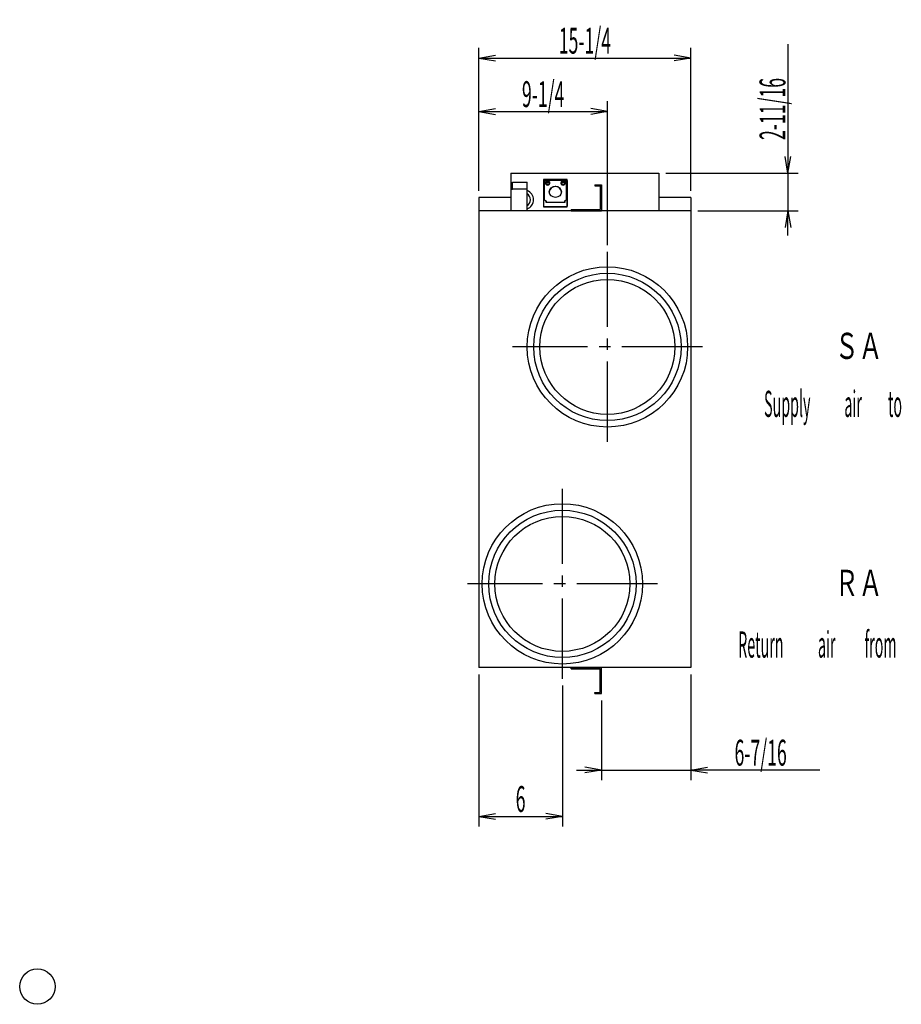
# Model space of a CAD drawing. Extents: x 408 to 6185, y 1000 to 4194.
# Drawn here: x 408 to 2013, y 1806 to 3599 of the extents above; entities that cross this region are included whole.
import ezdxf

# ---------------------------------------------------------------- set-up
doc = ezdxf.new("R2010")
doc.units = 0
doc.header["$LTSCALE"] = 15.384615
doc.header["$MEASUREMENT"] = 0
doc.linetypes.add('DASHDOT', pattern=[13.6, 9.52, -1.36, 1.36, -1.36])
doc.layers.add('PRANDCM', color=7, linetype='CONTINUOUS')
doc.layers.add('PRONLY', color=7, linetype='CONTINUOUS')
doc.styles.add('MONO', font='TXT', dxfattribs={"width": 0.6, "bigfont": 'EXTFONT'})
doc.styles.add('MONOTXT', font='txt', dxfattribs={"bigfont": 'EXTFONT'})
doc.styles.get("Standard").update_dxf_attribs({"font": 'TXT', "width": 0.6, "bigfont": 'EXTFONT'})
doc.dimstyles.new('DS22041160', dxfattribs={"dimtxt": 53.846154, "dimasz": 30.769231, "dimexe": 18.461538, "dimexo": 12.307692, "dimgap": 0.09, "dimtad": 1, "dimdec": 4, "dimzin": 0, "dimdsep": 46, "dimtxsty": 'Standard', "dimcen": 0.09, "dimclrd": 7, "dimclre": 7, "dimclrt": 7, "dimadec": 0, "dimazin": 0, "dimtp": 0.021, "dimtm": -0.04, "dimtfac": 0.48, "dimtdec": 4, "dimtmove": 0, "dimatfit": 3, "dimfxl": 1, "dimtvp": 1, "dimtolj": 1, "dimtzin": 0, "dimarcsym": 0})
doc.dimstyles.new('DS22348216', dxfattribs={"dimtxt": 53.846154, "dimasz": 30.769231, "dimexe": 18.461538, "dimexo": 12.307692, "dimgap": 0.09, "dimtad": 1, "dimdec": 4, "dimzin": 0, "dimdsep": 46, "dimtxsty": 'Standard', "dimcen": 0.09, "dimclrd": 7, "dimclre": 7, "dimclrt": 7, "dimadec": 0, "dimazin": 0, "dimtp": 0.021, "dimtm": -0.04, "dimtfac": 0.48, "dimtdec": 4, "dimtmove": 0, "dimatfit": 3, "dimfxl": 1, "dimtvp": 1, "dimtolj": 1, "dimtzin": 0, "dimarcsym": 0})
doc.dimstyles.new('DS22380504', dxfattribs={"dimtxt": 53.846154, "dimasz": 30.769231, "dimexe": 18.461538, "dimexo": 12.307692, "dimgap": 0.09, "dimtad": 1, "dimdec": 4, "dimzin": 0, "dimdsep": 46, "dimtxsty": 'Standard', "dimcen": 0.09, "dimclrd": 7, "dimclre": 7, "dimclrt": 7, "dimadec": 0, "dimazin": 0, "dimtp": 0.021, "dimtm": -0.04, "dimtfac": 0.48, "dimtdec": 4, "dimtmove": 0, "dimatfit": 3, "dimfxl": 1, "dimtvp": 1, "dimtolj": 1, "dimtzin": 0, "dimarcsym": 0})
doc.dimstyles.new('DS22737208', dxfattribs={"dimtxt": 53.846154, "dimasz": 30.769231, "dimexe": 18.461538, "dimexo": 12.307692, "dimgap": 0.09, "dimtad": 1, "dimdec": 4, "dimzin": 0, "dimdsep": 46, "dimtxsty": 'Standard', "dimcen": 0.09, "dimclrd": 7, "dimclre": 7, "dimclrt": 7, "dimadec": 0, "dimazin": 0, "dimtp": 0.021, "dimtm": -0.04, "dimtfac": 0.48, "dimtdec": 4, "dimtmove": 0, "dimatfit": 3, "dimfxl": 1, "dimtvp": 1, "dimtolj": 1, "dimtzin": 0, "dimarcsym": 0})
doc.dimstyles.new('DS22739144', dxfattribs={"dimtxt": 53.846154, "dimasz": 30.769231, "dimexe": 18.461538, "dimexo": 12.307692, "dimgap": 0.09, "dimtad": 1, "dimdec": 4, "dimzin": 0, "dimdsep": 46, "dimtxsty": 'Standard', "dimcen": 0.09, "dimclrd": 7, "dimclre": 7, "dimclrt": 7, "dimadec": 0, "dimazin": 0, "dimtp": 0.021, "dimtm": -0.04, "dimtfac": 0.48, "dimtdec": 4, "dimtmove": 0, "dimatfit": 3, "dimfxl": 1, "dimtvp": 1, "dimtolj": 1, "dimtzin": 0, "dimarcsym": 0})

# ---------------------------------------------------------------- blocks, each defined once
blk = doc.blocks.new('*D2')
at = {"layer": 'PRANDCM', "color": 7, "linetype": 'Continuous'}
for p, q in [((1806.506034, 3554.183089), (1806.506034, 3319.567704)), ((1806.506034, 3319.567704), (1801.163013, 3349.869481)), ((1806.506034, 3319.567704), (1811.849055, 3349.869481)), ((1583.92866, 3319.567704), (1824.967572, 3319.567704)), ((1806.506034, 3319.567704), (1806.506034, 3251.167704)), ((1642.12866, 3251.167704), (1824.967572, 3251.167704)), ((1806.506034, 3251.167704), (1801.163013, 3220.865927)), ((1806.506034, 3251.167704), (1811.849055, 3220.865927)), ((1806.506034, 3205.715038), (1806.506034, 3251.167704))]:
    blk.add_line(p, q, dxfattribs=at)
at = {"layer": 'PRANDCM', "color": 7, "linetype": 'Continuous', "insert": (1801.890649, 3436.394627), "char_height": 47.115385, "attachment_point": 8, "rotation": 90, "style": 'MONO'}
blk.add_mtext('{\\W0.500000;\\T1.142857;2-11/16}', dxfattribs=at)
blk = doc.blocks.new('*D31')
at = {"layer": 'PRANDCM', "color": 7, "linetype": 'Continuous'}
for p, q in [((1243.820967, 2406.860012), (1243.820967, 2129.87916)), ((1395.820968, 2386.385423), (1395.820968, 2129.87916)), ((1243.820967, 2148.340699), (1274.122745, 2153.68372)), ((1395.820968, 2148.340699), (1365.51919, 2153.68372)), ((1243.820967, 2148.340699), (1274.122745, 2142.997678)), ((1243.820967, 2148.340699), (1395.820968, 2148.340699)), ((1395.820968, 2148.340699), (1365.51919, 2142.997678))]:
    blk.add_line(p, q, dxfattribs=at)
at = {"layer": 'PRANDCM', "color": 7, "linetype": 'Continuous', "insert": (1319.820967, 2156.321468), "char_height": 47.115385, "attachment_point": 8, "style": 'MONO'}
blk.add_mtext('{\\W0.500000;6}', dxfattribs=at)
blk = doc.blocks.new('*D32')
at = {"layer": 'PRANDCM', "color": 7, "linetype": 'Continuous'}
for p, q in [((1629.820967, 2406.860012), (1629.820967, 2214.27424)), ((1466.820967, 2359.560012), (1466.820967, 2214.27424)), ((1421.368302, 2232.735778), (1466.820967, 2232.735778)), ((1466.820967, 2232.735778), (1436.51919, 2238.078799)), ((1466.820967, 2232.735778), (1436.51919, 2227.392758)), ((1466.820967, 2232.735778), (1629.820967, 2232.735778)), ((1629.820967, 2232.735778), (1660.122745, 2238.078799)), ((1629.820967, 2232.735778), (1660.122745, 2227.392758)), ((1864.436352, 2232.735778), (1629.820967, 2232.735778))]:
    blk.add_line(p, q, dxfattribs=at)
at = {"layer": 'PRANDCM', "color": 7, "linetype": 'Continuous', "insert": (1756.744044, 2240.716548), "char_height": 47.115385, "attachment_point": 8, "style": 'MONO'}
blk.add_mtext('{\\W0.500000;\\T1.142857;6-7/16}', dxfattribs=at)
blk = doc.blocks.new('*D34')
at = {"layer": 'PRANDCM', "color": 7, "linetype": 'Continuous'}
for p, q in [((1243.820967, 3287.475396), (1243.820967, 3547.601987)), ((1243.820967, 3529.140449), (1274.122745, 3534.48347)), ((1629.820967, 3529.140449), (1599.51919, 3534.48347)), ((1629.820967, 3287.475396), (1629.820967, 3547.601987)), ((1243.820967, 3529.140449), (1274.122745, 3523.797428)), ((1243.820967, 3529.140449), (1629.820967, 3529.140449)), ((1629.820967, 3529.140449), (1599.51919, 3523.797428))]:
    blk.add_line(p, q, dxfattribs=at)
at = {"layer": 'PRANDCM', "color": 7, "linetype": 'Continuous', "insert": (1436.820967, 3537.121218), "char_height": 47.115385, "attachment_point": 8, "style": 'MONO'}
blk.add_mtext('{\\W0.500000;\\T1.142857;15-1/4}', dxfattribs=at)
blk = doc.blocks.new('*D41')
at = {"layer": 'PRANDCM', "color": 7, "linetype": 'Continuous'}
for p, q in [((1243.820967, 3287.475396), (1243.820967, 3450.329153)), ((1477.820967, 3188.449985), (1477.820967, 3450.329153)), ((1243.820967, 3431.867614), (1274.122745, 3437.210635)), ((1243.820967, 3431.867614), (1274.122745, 3426.524593)), ((1243.820967, 3431.867614), (1477.820967, 3431.867614)), ((1477.820967, 3431.867614), (1447.51919, 3437.210635)), ((1477.820967, 3431.867614), (1447.51919, 3426.524593))]:
    blk.add_line(p, q, dxfattribs=at)
at = {"layer": 'PRANDCM', "color": 7, "linetype": 'Continuous', "insert": (1360.820967, 3439.848384), "char_height": 47.115385, "attachment_point": 8, "style": 'MONO'}
blk.add_mtext('{\\W0.500000;\\T1.142857;9-1/4}', dxfattribs=at)

msp = doc.modelspace()

# ---------------------------------------------------------------- linework, layer by layer
at = {"layer": 'PRANDCM', "color": 3, "linetype": 'Continuous'}
for p, q in [((1302.02097, 3319.5677), (1302.02097, 3251.1677)), ((1302.02097, 3319.5677), (1571.62097, 3319.5677)), ((1571.62097, 3319.5677), (1571.62097, 3251.1677)), ((1304.92297, 3302.9677), (1331.92297, 3302.9677)), ((1304.92297, 3290.9697), (1304.92297, 3302.9677)), ((1331.92297, 3290.9697), (1331.92297, 3302.9677)), ((1361.32097, 3307.6677), (1361.32097, 3258.1677)), ((1404.82097, 3307.6677), (1361.32097, 3307.6677)), ((1361.81697, 3306.11895), (1361.82214, 3306.15574)), ((1361.81697, 3259.22295), (1361.81697, 3306.11895)), ((1361.82214, 3306.15574), (1361.83741, 3306.19191)), ((1361.83741, 3306.19191), (1361.86239, 3306.22708)), ((1361.86239, 3306.22708), (1361.89671, 3306.26087)), ((1361.89671, 3306.26087), (1361.93998, 3306.29291)), ((1361.93998, 3306.29291), (1361.99183, 3306.32282)), ((1361.99183, 3306.32282), (1362.05187, 3306.35021)), ((1365.56897, 3306.40032), (1362.56897, 3303.66882)), ((1362.56897, 3303.66882), (1362.56897, 3271.80134)), ((1362.61897, 3306.9177), (1362.61897, 3306.44734)), ((1403.51897, 3306.9177), (1362.61897, 3306.9177)), ((1365.06897, 3301.72338), (1365.06897, 3301.39257)), ((1365.26897, 3302.14103), (1365.26897, 3301.72752)), ((1400.56897, 3306.40032), (1365.56897, 3306.40032)), ((1365.63694, 3303.19967), (1365.56897, 3302.58115)), ((1365.56897, 3302.58115), (1365.56897, 3302.14516)), ((1365.80753, 3303.77501), (1365.63694, 3303.19967)), ((1366.10471, 3304.32428), (1365.80753, 3303.77501)), ((1366.50013, 3304.80755), (1366.10471, 3304.32428)), ((1366.98021, 3305.21069), (1366.50013, 3304.80755)), ((1366.81897, 3303.42589), (1366.81897, 3302.69749)), ((1367.66897, 3302.96422), (1366.81897, 3302.96422)), ((1367.53082, 3305.52451), (1366.98021, 3305.21069)), ((1368.13199, 3305.73803), (1367.53082, 3305.52451)), ((1367.66897, 3303.52118), (1367.78875, 3303.53723)), ((1367.78875, 3303.53723), (1367.9067, 3303.56489)), ((1367.9067, 3303.56489), (1368.02162, 3303.60395)), ((1368.02162, 3303.60395), (1368.13205, 3303.65413)), ((1368.7636, 3305.8449), (1368.13199, 3305.73803)), ((1368.13205, 3303.65413), (1368.23596, 3303.71462)), ((1368.23596, 3303.71462), (1368.3316, 3303.78438)), ((1368.3316, 3303.78438), (1368.41734, 3303.86241)), ((1368.41734, 3303.86241), (1368.49218, 3303.94782)), ((1368.49218, 3303.94782), (1368.55493, 3304.03897)), ((1368.55493, 3304.03897), (1368.60438, 3304.13411)), ((1368.60438, 3304.13411), (1368.64004, 3304.23217)), ((1368.64004, 3304.23217), (1368.66168, 3304.33186)), ((1368.66168, 3304.33186), (1368.66897, 3304.43168)), ((1368.66897, 3305.11031), (1368.66897, 3304.43168)), ((1369.46897, 3304.64865), (1368.66897, 3304.64865)), ((1368.66897, 3304.43168), (1368.66897, 3303.87472)), ((1368.66897, 3301.88228), (1368.66897, 3301.01307)), ((1369.40524, 3305.84221), (1368.7636, 3305.8449)), ((1370.03578, 3305.73014), (1369.40524, 3305.84221)), ((1369.46897, 3304.43168), (1369.46897, 3305.11031)), ((1369.46897, 3304.43168), (1369.47616, 3304.33212)), ((1369.46897, 3303.87472), (1369.46897, 3304.43168)), ((1369.46897, 3301.01307), (1369.46897, 3301.88228)), ((1369.47616, 3304.33212), (1369.49762, 3304.23285)), ((1369.49762, 3304.23285), (1369.53321, 3304.13487)), ((1369.53321, 3304.13487), (1369.58271, 3304.03942)), ((1369.58271, 3304.03942), (1369.64537, 3303.94827)), ((1369.64537, 3303.94827), (1369.72006, 3303.86294)), ((1369.72006, 3303.86294), (1369.80575, 3303.78487)), ((1369.80575, 3303.78487), (1369.90148, 3303.71499)), ((1369.90148, 3303.71499), (1370.00536, 3303.65442)), ((1370.00536, 3303.65442), (1370.11543, 3303.60431)), ((1370.63485, 3305.51174), (1370.03578, 3305.73014)), ((1370.11543, 3303.60431), (1370.23044, 3303.56519)), ((1370.23044, 3303.56519), (1370.34888, 3303.53734)), ((1370.34888, 3303.53734), (1370.46897, 3303.52118)), ((1371.31897, 3302.96422), (1370.46897, 3302.96422)), ((1371.18258, 3305.1933), (1370.63485, 3305.51174)), ((1371.65865, 3304.78604), (1371.18258, 3305.1933)), ((1371.31897, 3302.69749), (1371.31897, 3303.42589)), ((1372.04925, 3304.29999), (1371.65865, 3304.78604)), ((1372.34255, 3303.7484), (1372.04925, 3304.29999)), ((1372.5046, 3303.17048), (1372.34255, 3303.7484)), ((1372.55475, 3302.55071), (1372.5046, 3303.17048)), ((1372.56897, 3302.14516), (1372.56897, 3302.58115)), ((1372.86897, 3301.72752), (1372.86897, 3302.14103)), ((1373.06897, 3301.39257), (1373.06897, 3301.72338)), ((1393.06897, 3301.72338), (1393.06897, 3301.39257)), ((1393.26897, 3302.14103), (1393.26897, 3301.72752)), ((1393.63694, 3303.19967), (1393.56897, 3302.58115)), ((1393.56897, 3302.58115), (1393.56897, 3302.14516)), ((1393.80753, 3303.77501), (1393.63694, 3303.19967)), ((1394.10471, 3304.32428), (1393.80753, 3303.77501)), ((1394.50013, 3304.80755), (1394.10471, 3304.32428)), ((1394.98021, 3305.21069), (1394.50013, 3304.80755)), ((1394.81897, 3303.42589), (1394.81897, 3302.69749)), ((1395.66897, 3302.96422), (1394.81897, 3302.96422)), ((1395.53082, 3305.52451), (1394.98021, 3305.21069)), ((1396.13199, 3305.73803), (1395.53082, 3305.52451)), ((1395.66897, 3303.52118), (1395.78875, 3303.53723)), ((1395.78875, 3303.53723), (1395.9067, 3303.56489)), ((1395.9067, 3303.56489), (1396.02162, 3303.60395)), ((1396.02162, 3303.60395), (1396.13205, 3303.65413)), ((1396.7636, 3305.8449), (1396.13199, 3305.73803)), ((1396.13205, 3303.65413), (1396.23596, 3303.71462)), ((1396.23596, 3303.71462), (1396.3316, 3303.78438)), ((1396.3316, 3303.78438), (1396.41734, 3303.86241)), ((1396.41734, 3303.86241), (1396.49218, 3303.94782)), ((1396.49218, 3303.94782), (1396.55493, 3304.03897)), ((1396.55493, 3304.03897), (1396.60438, 3304.13411)), ((1396.60438, 3304.13411), (1396.64004, 3304.23217)), ((1396.64004, 3304.23217), (1396.66168, 3304.33186)), ((1396.66168, 3304.33186), (1396.66897, 3304.43168)), ((1396.66897, 3305.11031), (1396.66897, 3304.43168)), ((1397.46897, 3304.64865), (1396.66897, 3304.64865)), ((1396.66897, 3304.43168), (1396.66897, 3303.87472)), ((1396.66897, 3301.88228), (1396.66897, 3301.01307)), ((1397.40524, 3305.84221), (1396.7636, 3305.8449)), ((1398.03578, 3305.73014), (1397.40524, 3305.84221)), ((1397.46897, 3304.43168), (1397.46897, 3305.11031)), ((1397.46897, 3304.43168), (1397.47616, 3304.33212)), ((1397.46897, 3303.87472), (1397.46897, 3304.43168)), ((1397.46897, 3301.01307), (1397.46897, 3301.88228)), ((1397.47616, 3304.33212), (1397.49762, 3304.23285)), ((1397.49762, 3304.23285), (1397.53321, 3304.13487)), ((1397.53321, 3304.13487), (1397.58271, 3304.03942)), ((1397.58271, 3304.03942), (1397.64537, 3303.94827)), ((1397.64537, 3303.94827), (1397.72006, 3303.86294)), ((1397.72006, 3303.86294), (1397.80575, 3303.78487)), ((1397.80575, 3303.78487), (1397.90148, 3303.71499)), ((1397.90148, 3303.71499), (1398.00536, 3303.65442)), ((1398.00536, 3303.65442), (1398.11543, 3303.60431)), ((1398.63485, 3305.51174), (1398.03578, 3305.73014)), ((1398.11543, 3303.60431), (1398.23044, 3303.56519)), ((1398.23044, 3303.56519), (1398.34888, 3303.53734)), ((1398.34888, 3303.53734), (1398.46897, 3303.52118)), ((1399.31897, 3302.96422), (1398.46897, 3302.96422)), ((1399.18258, 3305.1933), (1398.63485, 3305.51174)), ((1399.65865, 3304.78604), (1399.18258, 3305.1933)), ((1399.31897, 3302.69749), (1399.31897, 3303.42589)), ((1400.04925, 3304.29999), (1399.65865, 3304.78604)), ((1400.34255, 3303.7484), (1400.04925, 3304.29999)), ((1400.5046, 3303.17048), (1400.34255, 3303.7484)), ((1400.55475, 3302.55071), (1400.5046, 3303.17048)), ((1403.56897, 3303.66882), (1400.56897, 3306.40032)), ((1400.56897, 3302.14516), (1400.56897, 3302.58115)), ((1400.86897, 3301.72752), (1400.86897, 3302.14103)), ((1401.06897, 3301.39257), (1401.06897, 3301.72338)), ((1403.51897, 3306.9177), (1403.51897, 3306.44734)), ((1403.56897, 3271.80134), (1403.56897, 3303.66882)), ((1404.08607, 3306.35021), (1404.14611, 3306.32282)), ((1404.14611, 3306.32282), (1404.19795, 3306.29291)), ((1404.19795, 3306.29291), (1404.24122, 3306.26087)), ((1404.24122, 3306.26087), (1404.27554, 3306.22708)), ((1404.27554, 3306.22708), (1404.30052, 3306.1919)), ((1404.30052, 3306.1919), (1404.31579, 3306.15574)), ((1404.31579, 3306.15574), (1404.32097, 3306.11895)), ((1404.32097, 3306.11895), (1404.32097, 3259.22295)), ((1404.82097, 3258.1677), (1404.82097, 3307.6677)), ((1302.02097, 3290.1657), (1304.92297, 3290.1657)), ((1304.92297, 3290.9677), (1304.92297, 3290.9697)), ((1304.92297, 3290.1657), (1304.92297, 3290.9677)), ((1304.92297, 3290.9677), (1331.92297, 3290.9677)), ((1331.92297, 3290.1657), (1331.92297, 3290.9677)), ((1331.92297, 3251.1677), (1331.92297, 3290.1657)), ((1454.82097, 3298.4677), (1466.82097, 3298.4677)), ((1454.82097, 3298.4677), (1454.82097, 3296.1677)), ((1454.82097, 3296.1677), (1464.52097, 3296.1677)), ((1464.52097, 3296.1677), (1464.52097, 3253.4677)), ((1464.52097, 3281.1677), (1466.82097, 3281.1677)), ((1466.82097, 3298.4677), (1466.82097, 3251.1677)), ((1302.02097, 3275.1677), (1243.82097, 3275.1677)), ((1243.82097, 3275.1677), (1243.82097, 2419.1677)), ((1362.56897, 3271.38783), (1362.56897, 3271.80134)), ((1362.56897, 3271.80134), (1365.56897, 3269.06984)), ((1365.56897, 3268.65633), (1362.56897, 3271.38783)), ((1365.56897, 3269.06984), (1365.56897, 3268.65633)), ((1365.56897, 3269.06984), (1366.55897, 3269.06984)), ((1365.56897, 3268.65633), (1366.55897, 3268.65633)), ((1366.06897, 3265.92483), (1366.06897, 3268.65633)), ((1400.06897, 3265.92483), (1366.06897, 3265.92483)), ((1366.55897, 3269.0706), (1366.55897, 3269.06984)), ((1366.55897, 3269.0706), (1366.56897, 3269.0706)), ((1366.55897, 3269.06984), (1366.55897, 3268.65633)), ((1366.55897, 3268.65709), (1366.56897, 3268.65709)), ((1366.56897, 3268.30413), (1366.56897, 3269.0706)), ((1366.56897, 3268.30413), (1366.56897, 3266.04546)), ((1366.56897, 3266.04546), (1366.56897, 3266.04393)), ((1366.56897, 3266.04393), (1366.56897, 3265.92483)), ((1399.56897, 3269.0706), (1399.57897, 3269.0706)), ((1399.56897, 3269.0706), (1399.56897, 3268.30413)), ((1399.56897, 3268.65709), (1399.57897, 3268.65709)), ((1399.56897, 3268.30413), (1399.56897, 3266.04546)), ((1399.56897, 3266.04546), (1399.56897, 3266.04393)), ((1399.56897, 3266.04393), (1399.56897, 3265.92483)), ((1399.57897, 3269.0706), (1399.57897, 3269.06984)), ((1399.57897, 3269.06984), (1400.56897, 3269.06984)), ((1399.57897, 3269.06984), (1399.57897, 3268.65633)), ((1399.57897, 3268.65633), (1400.56897, 3268.65633)), ((1400.06897, 3268.65633), (1400.06897, 3265.92483)), ((1400.56897, 3269.06984), (1403.56897, 3271.80134)), ((1403.56897, 3271.38783), (1400.56897, 3268.65633)), ((1400.56897, 3268.65633), (1400.56897, 3269.06984)), ((1403.56897, 3271.80134), (1403.56897, 3271.38783)), ((1629.82097, 3275.1677), (1571.62097, 3275.1677)), ((1629.82097, 3275.1677), (1629.82097, 2419.1677)), ((1629.82097, 3251.1677), (1243.82097, 3251.1677)), ((1361.32097, 3258.1677), (1404.82097, 3258.1677)), ((1361.82214, 3259.25974), (1361.81697, 3259.22295)), ((1362.4665, 3259.22295), (1361.81697, 3259.22295)), ((1361.83741, 3259.2959), (1361.82214, 3259.25974)), ((1361.86239, 3259.33108), (1361.83741, 3259.2959)), ((1361.89671, 3259.36487), (1361.86239, 3259.33108)), ((1361.93998, 3259.39691), (1361.89671, 3259.36487)), ((1361.99183, 3259.42682), (1361.93998, 3259.39691)), ((1362.05187, 3259.45421), (1361.99183, 3259.42682)), ((1362.51889, 3259.26109), (1362.05187, 3259.45421)), ((1362.4665, 3259.22295), (1362.46923, 3259.22957)), ((1362.46923, 3259.22957), (1362.47354, 3259.23579)), ((1362.47354, 3259.23579), (1362.47944, 3259.24163)), ((1362.47944, 3259.24163), (1362.48692, 3259.24708)), ((1362.48692, 3259.24708), (1362.49599, 3259.25214)), ((1362.49599, 3259.25214), (1362.50665, 3259.25681)), ((1362.50665, 3259.25681), (1362.51889, 3259.26109)), ((1362.61755, 3259.22029), (1362.51935, 3259.26089)), ((1362.6178, 3259.22038), (1362.61755, 3259.22029)), ((1362.61806, 3259.22044), (1362.6178, 3259.22038)), ((1362.61834, 3259.22049), (1362.61806, 3259.22044)), ((1362.61865, 3259.22052), (1362.61834, 3259.22049)), ((1362.61897, 3259.22053), (1362.61865, 3259.22052)), ((1362.61897, 3259.55134), (1362.61897, 3258.4177)), ((1403.51897, 3258.4177), (1362.61897, 3258.4177)), ((1403.51897, 3259.55134), (1403.51897, 3258.4177)), ((1403.51929, 3259.22052), (1403.51897, 3259.22053)), ((1403.51959, 3259.22049), (1403.51929, 3259.22052)), ((1403.51987, 3259.22044), (1403.51959, 3259.22049)), ((1403.52014, 3259.22038), (1403.51987, 3259.22044)), ((1403.52038, 3259.22029), (1403.52014, 3259.22038)), ((1403.52038, 3259.22029), (1404.08607, 3259.45421)), ((1403.61905, 3259.26109), (1403.63129, 3259.25681)), ((1403.63129, 3259.25681), (1403.64194, 3259.25214)), ((1403.64194, 3259.25214), (1403.65101, 3259.24708)), ((1403.65101, 3259.24708), (1403.65849, 3259.24163)), ((1403.65849, 3259.24163), (1403.6644, 3259.23579)), ((1403.6644, 3259.23579), (1403.66871, 3259.22957)), ((1403.66871, 3259.22957), (1403.67144, 3259.22295)), ((1403.67144, 3259.22295), (1404.32097, 3259.22295)), ((1404.14611, 3259.42682), (1404.08607, 3259.45421)), ((1404.19795, 3259.39691), (1404.14611, 3259.42682)), ((1404.24122, 3259.36487), (1404.19795, 3259.39691)), ((1404.27554, 3259.33108), (1404.24122, 3259.36487)), ((1404.30052, 3259.2959), (1404.27554, 3259.33108)), ((1404.31579, 3259.25974), (1404.30052, 3259.2959)), ((1404.32097, 3259.22295), (1404.31579, 3259.25974)), ((1411.82097, 3253.4677), (1411.82097, 3251.1677)), ((1411.82097, 3253.4677), (1464.52097, 3253.4677)), ((1411.82097, 3251.1677), (1466.82097, 3251.1677)), ((1464.52097, 3261.1677), (1466.82097, 3261.1677)), ((1629.82097, 2419.1677), (1243.82097, 2419.1677)), ((1411.82097, 2416.8677), (1411.82097, 2419.1677)), ((1411.82097, 2419.1677), (1466.82097, 2419.1677)), ((1411.82097, 2416.8677), (1464.52097, 2416.8677)), ((1464.52097, 2374.1677), (1464.52097, 2416.8677)), ((1464.52097, 2409.1677), (1466.82097, 2409.1677)), ((1466.82097, 2371.8677), (1466.82097, 2419.1677)), ((1464.52097, 2389.1677), (1466.82097, 2389.1677)), ((1454.82097, 2371.8677), (1454.82097, 2374.1677)), ((1454.82097, 2374.1677), (1464.52097, 2374.1677)), ((1454.82097, 2371.8677), (1466.82097, 2371.8677))]:
    msp.add_line(p, q, dxfattribs=at)
at = {"layer": 'PRANDCM', "color": 7, "linetype": 'DASHDOT'}
for p, q in [((1477.82097, 2830.19312), (1477.82097, 3176.14229)), ((1650.79556, 3003.1677), (1304.84638, 3003.1677)), ((1395.82097, 2398.69312), (1395.82097, 2744.64229)), ((1568.79556, 2571.6677), (1222.84638, 2571.6677))]:
    msp.add_line(p, q, dxfattribs=at)
at = {"layer": 'PRANDCM', "color": 3, "linetype": 'Continuous'}
for centre, radius in [((1477.82097, 3003.1677), 146), ((1477.82097, 3003.1677), 134.14516), ((1477.82097, 3003.1677), 122.9), ((1395.82097, 2571.6677), 146), ((1395.82097, 2571.6677), 134.14516), ((1395.82097, 2571.6677), 122.9)]:
    msp.add_circle(centre, radius, dxfattribs=at)
for centre, radius, start, end in [((1367.7645, 3301.89331), 0.90453, 359.301401, 96.062914), ((1369.06897, 3289.10961), 16.0057, 88.567967, 91.432033), ((1369.06897, 3285.01236), 16.0057, 88.567967, 91.432033), ((1370.37343, 3301.89331), 0.90453, 83.937018, 180.698667), ((1395.7645, 3301.89331), 0.90453, 359.301401, 96.062914), ((1397.06897, 3289.10961), 16.0057, 88.567967, 91.432033), ((1397.06897, 3285.01236), 16.0057, 88.567967, 91.432033), ((1398.37343, 3301.89331), 0.90453, 83.937018, 180.698667), ((1325.32097, 3271.1677), 18, 291.517031, 68.482969), ((1325.32097, 3271.1677), 12.5, 301.881218, 58.118782)]:
    msp.add_arc(centre, radius, start, end, dxfattribs=at)
for centre, major_axis, ratio, start_param, end_param in [((1362.61897, 3306.1157), (-0.802, 0), 0.41351, -1.5707963268, -0.7853981634), ((1369.06897, 3302.14103), (3.8, 0), 0.910499, 2.5617309205, 6.2831853072), ((1369.06897, 3301.72338), (-4, 0), 0.910499, -0.5034523672, 0), ((1369.06897, 3301.72338), (-4, 0), 0.910499, 0, 3.6450450135), ((1369.06897, 3301.39257), (-4, 0), 0.910499, 0, 3.1415926536), ((1369.06897, 3301.72752), (3.8, 0), 0.910499, -3.1415926536, 0), ((1369.06897, 3302.14516), (3.5, 0), 0.910499, -3.1415926536, 0), ((1369.06897, 3300.68991), (-6.98856, 0), 0.41351, -1.3691043123, -1.243002993), ((1369.06897, 3299.96152), (-6.98856, 0), 0.41351, -1.3691043123, -1.243002993), ((1367.66897, 3303.87472), (1, 0), 0.910499, -1.5707963268, 0), ((1370.46897, 3303.87472), (1, 0), 0.910499, -3.1415926536, -1.5707963268), ((1369.06897, 3300.68991), (6.98856, 0), 0.41351, 1.243002993, 1.3691043123), ((1369.06897, 3299.96152), (6.98856, 0), 0.41351, 1.243002993, 1.3691043123), ((1369.06897, 3302.14103), (3.8, 0), 0.910499, 0, 0.5748245748), ((1397.06897, 3301.72338), (4, 0), 0.910499, 2.6381404027, 6.2831853072), ((1397.06897, 3302.14103), (3.8, 0), 0.910499, 2.5617309205, 6.2831853072), ((1397.06897, 3301.39257), (4, 0), 0.910499, 3.1415926536, 6.2831853072), ((1397.06897, 3301.72752), (3.8, 0), 0.910499, -3.1415926536, 0), ((1397.06897, 3302.14516), (3.5, 0), 0.910499, -3.1415926536, 0), ((1397.06897, 3300.68991), (-6.98856, 0), 0.41351, -1.3691043123, -1.243002993), ((1397.06897, 3299.96152), (-6.98856, 0), 0.41351, -1.3691043123, -1.243002993), ((1395.66897, 3303.87472), (1, 0), 0.910499, -1.5707963268, 0), ((1398.46897, 3303.87472), (1, 0), 0.910499, 3.1415926536, 4.7123889804), ((1397.06897, 3300.68991), (6.98856, 0), 0.41351, 1.243002993, 1.3691043123), ((1397.06897, 3299.96152), (6.98856, 0), 0.41351, 1.243002993, 1.3691043123), ((1397.06897, 3302.14103), (3.8, 0), 0.910499, 0, 0.5748245748), ((1397.06897, 3301.72338), (4, 0), 0.910499, 0, 0.503452234), ((1403.51897, 3306.1157), (-0.802, 0), 0.41351, -2.3561944902, -1.5707963268), ((1383.06897, 3285.04532), (-11.1, 0), 0.910499, -3.1211336685, -0.0204589851), ((1362.61897, 3259.2197), (0.802, 0), 0.41351, 1.5707963268, 2.3561944902), ((1403.51897, 3259.2197), (0.802, 0), 0.41351, 0.7853981634, 1.5707963268)]:
    msp.add_ellipse(centre, major_axis=major_axis, ratio=ratio, start_param=start_param, end_param=end_param, dxfattribs=at)
msp.add_ellipse((1383.06897, 3285.45883), major_axis=(11.1, 0), ratio=0.910499, dxfattribs=at)
at = {"layer": 'PRONLY', "color": 3, "linetype": 'Continuous'}
msp.add_circle((440.18839, 1838.34502), 32.2257, dxfattribs=at)

# ---------------------------------------------------------------- texts
at = {"layer": 'PRANDCM', "color": 7, "linetype": 'Continuous', "char_height": 47.673325, "attachment_point": 8}
for s, insert, style in [('{\\W0.666667;\\T1.285714;\u3000ＳＡ}', (1913.45226, 2981.20514), 'MONOTXT'), ('{\\W0.400000;\\T1.142857;Supply}', (1805.18576, 2875.64755), 'MONO'), ('{\\W0.400000;\\T1.142857;air}', (1925.05012, 2875.64755), 'MONO'), ('{\\W0.400000;\\T1.142857;to}', (2001.32744, 2875.64755), 'MONO'), ('{\\W0.666667;\\T1.285714;\u3000ＲＡ}', (1913.45226, 2549.70527), 'MONOTXT'), ('{\\W0.400000;\\T1.142857;Return}', (1757.09701, 2437.38619), 'MONO'), ('{\\W0.400000;\\T1.142857;air}', (1876.96136, 2437.38619), 'MONO'), ('{\\W0.400000;\\T1.142857;from}', (1975.0322, 2437.38619), 'MONO')]:
    msp.add_mtext(s, dxfattribs=dict(at, insert=insert, style=style))

# ---------------------------------------------------------------- dimensions: what is measured, and where the dimension line sits
at = {"layer": 'PRANDCM', "color": 0}
for base, p1, p2, text, dimstyle, picture, middle in [((1629.82097, 3529.14045), (1243.82097, 3275.1677), (1629.82097, 3275.1677), '15-1/4', 'DS22041160', '*D34', (1436.82097, 3560.67891)), ((1477.82097, 3431.86761), (1243.82097, 3275.1677), (1477.82097, 3176.14229), '9-1/4', 'DS22737208', '*D41', (1360.82097, 3463.40608)), ((1395.82097, 2148.3407), (1243.82097, 2419.1677), (1395.82097, 2398.69312), '6', 'DS22380504', '*D31', (1319.82097, 2179.87916)), ((1629.82097, 2232.73578), (1466.82097, 2371.8677), (1629.82097, 2419.1677), '6-7/16', 'DS22348216', '*D32', (1756.74404, 2264.27424))]:
    dim = msp.add_linear_dim(base=base, p1=p1, p2=p2, text=text, dimstyle=dimstyle, dxfattribs=at)
    dim.commit()
    dim.dimension.update_dxf_attribs({"geometry": picture, "text_midpoint": middle})
dim = msp.add_linear_dim(base=(1806.50603, 3251.1677), p1=(1571.62097, 3319.5677), p2=(1629.82097, 3251.1677), angle=90, text='2-11/16', dimstyle='DS22739144', dxfattribs=at)
dim.commit()
dim.dimension.update_dxf_attribs({"geometry": '*D2', "text_midpoint": (1774.96757, 3433.02924)})

doc.saveas('drawing.dxf')
